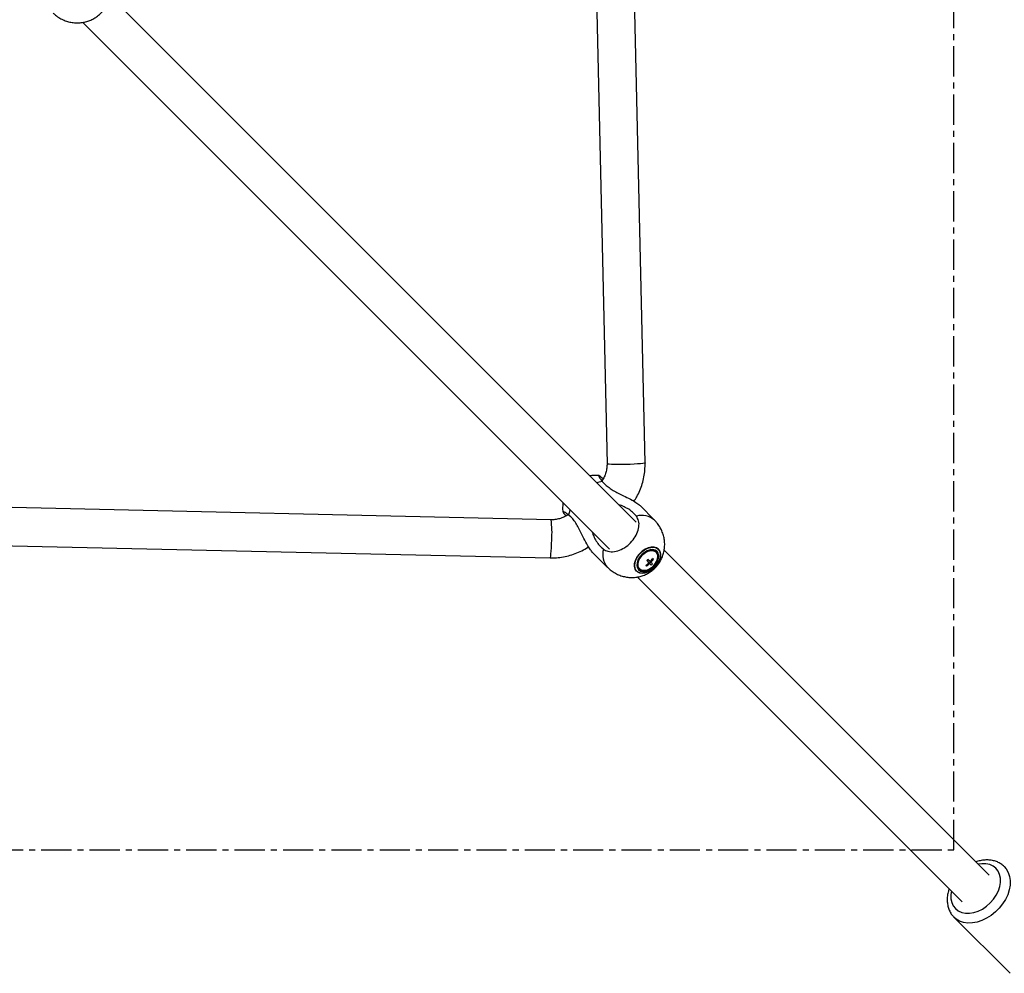
# Model space of a CAD drawing. Units: millimetres. Extents: x -2456 to 2777, y 4258 to 9490.
# Drawn here: x 884 to 1298, y 5706 to 6107 of the extents above; entities that cross this region are included whole.
import ezdxf

# ---------------------------------------------------------------- set-up
doc = ezdxf.new("R2010")
doc.units = ezdxf.units.MM
doc.linetypes.add('CENTERX2', pattern=[20.32, 12.7, -2.54, 2.54, -2.54])

msp = doc.modelspace()

# ---------------------------------------------------------------- linework, layer by layer
at = {"color": 7, "linetype": 'CENTERX2'}
for p, q in [((1277.02, 5757.74), (1277.02, 7990.46)), ((-955.7, 5757.74), (1277.02, 5757.74))]:
    msp.add_line(p, q, dxfattribs=at)
at = {"color": 7, "linetype": 'Continuous', "lineweight": 25}
for p, q in [((1147.21, 5920.39), (1136.74, 6385.86)), ((1120.78, 6383.95), (1131.21, 5920.03)), ((1143.5, 5895.54), (922.17, 6116.87)), ((1143.5, 5895.54), (922.17, 6116.87)), ((1143.5, 5895.54), (922.17, 6116.87)), ((1143.5, 5895.54), (922.17, 6116.87)), ((910.86, 6105.55), (1132.19, 5884.22)), ((910.86, 6105.55), (1132.19, 5884.22)), ((910.86, 6105.55), (1132.19, 5884.22)), ((910.86, 6105.55), (1132.19, 5884.22)), ((1107.69, 5896.51), (643.78, 5906.95)), ((1151.2, 5896.32), (1145.08, 5902.45)), ((1151.2, 5896.32), (1145.08, 5902.45)), ((1151.2, 5896.32), (1145.08, 5902.45)), ((1151.2, 5896.32), (1145.08, 5902.45)), ((641.86, 5890.99), (1107.34, 5880.52)), ((1125.28, 5882.65), (1131.4, 5876.52)), ((1125.28, 5882.65), (1131.4, 5876.52)), ((1125.28, 5882.65), (1131.4, 5876.52)), ((1125.28, 5882.65), (1131.4, 5876.52)), ((1291.82, 5747.21), (1155.26, 5883.78)), ((1291.82, 5747.21), (1155.26, 5883.78)), ((1291.82, 5747.21), (1155.26, 5883.78)), ((1291.82, 5747.21), (1155.26, 5883.78)), ((1147.48, 5877.35), (1147.8, 5877.02)), ((1147.88, 5879.35), (1148.81, 5878.42)), ((1149.3, 5878.92), (1148.38, 5879.84)), ((1149.13, 5878.1), (1148.81, 5878.42)), ((1149.07, 5878.16), (1149.57, 5878.65)), ((1149.13, 5878.1), (1149.8, 5877.43)), ((1149.63, 5878.59), (1149.3, 5878.92)), ((1150.29, 5877.93), (1149.63, 5878.59)), ((1150.7, 5879.92), (1150.37, 5880.25)), ((1143.94, 5872.47), (1280.51, 5735.9)), ((1143.94, 5872.47), (1280.51, 5735.9)), ((1143.94, 5872.47), (1280.51, 5735.9)), ((1143.94, 5872.47), (1280.51, 5735.9)), ((1277.03, 5729.48), (1276.92, 5729.59)), ((1277.03, 5729.48), (1300.61, 5705.9)), ((1277.03, 5729.48), (1300.61, 5705.9)), ((1277.03, 5729.48), (1300.61, 5705.9)), ((1277.03, 5729.48), (1300.61, 5705.9))]:
    msp.add_line(p, q, dxfattribs=at)
at = {"color": 8, "linetype": 'Continuous', "lineweight": 25}
msp.add_line((1131.22, 5920.01), (1131.21, 5920.03), dxfattribs=at)
at = {"color": 8, "linetype": 'Continuous', "lineweight": 25, "flags": 128}
for points in [[(1147.21, 5920.39), (1147.2, 5920.36), (1146.92, 5920.26), (1146.28, 5920.16), (1145.31, 5920.05), (1144.06, 5919.96), (1142.58, 5919.87), (1140.94, 5919.81), (1139.22, 5919.76), (1137.5, 5919.73), (1135.86, 5919.72), (1134.38, 5919.74), (1133.12, 5919.78), (1132.15, 5919.84), (1131.5, 5919.92), (1131.22, 5920.01)], [(1129.21, 5912.65), (1127.34, 5912.14), (1127.01, 5912.03)], [(1129.21, 5912.65), (1127.34, 5912.14), (1127.01, 5912.03)], [(1129.21, 5912.65), (1127.34, 5912.14), (1127.01, 5912.03)], [(1129.21, 5912.65), (1127.34, 5912.14), (1127.01, 5912.03)], [(1115.7, 5900.71), (1115.58, 5900.38), (1115.08, 5898.52)], [(1115.7, 5900.71), (1115.58, 5900.38), (1115.08, 5898.52)], [(1115.7, 5900.71), (1115.58, 5900.38), (1115.08, 5898.52)], [(1115.7, 5900.71), (1115.58, 5900.38), (1115.08, 5898.52)], [(1107.34, 5880.52), (1107.34, 5880.52), (1107.44, 5880.7), (1107.54, 5881.25), (1107.65, 5882.14), (1107.74, 5883.33), (1107.83, 5884.76), (1107.9, 5886.37), (1107.96, 5888.07)], [(1275.96, 5740.45), (1275.74, 5738.98), (1275.77, 5737.26), (1276.11, 5735.67), (1276.75, 5734.26), (1277.68, 5733.07), (1278.87, 5732.14), (1280.28, 5731.5), (1281.87, 5731.16), (1283.59, 5731.13), (1285.39, 5731.43), (1287.21, 5732.03), (1289, 5732.92), (1290.7, 5734.07), (1292.27, 5735.45), (1293.65, 5737.02), (1294.8, 5738.72), (1295.7, 5740.51), (1296.3, 5742.34), (1296.59, 5744.13), (1296.57, 5745.85), (1296.23, 5747.44), (1295.58, 5748.85), (1294.65, 5750.04), (1293.46, 5750.97), (1292.05, 5751.62), (1290.46, 5751.96), (1288.74, 5751.98), (1287.27, 5751.76)], [(1275.96, 5740.45), (1275.74, 5738.98), (1275.77, 5737.26), (1276.11, 5735.67), (1276.75, 5734.26), (1277.68, 5733.07), (1278.87, 5732.14), (1280.28, 5731.5), (1281.87, 5731.16), (1283.59, 5731.13), (1285.39, 5731.43), (1287.21, 5732.03), (1289, 5732.92), (1290.7, 5734.07), (1292.27, 5735.45), (1293.65, 5737.02), (1294.8, 5738.72), (1295.7, 5740.51), (1296.3, 5742.34), (1296.59, 5744.13), (1296.57, 5745.85), (1296.23, 5747.44), (1295.58, 5748.85), (1294.65, 5750.04), (1293.46, 5750.97), (1292.05, 5751.62), (1290.46, 5751.96), (1288.74, 5751.98), (1287.27, 5751.76)], [(1275.96, 5740.45), (1275.74, 5738.98), (1275.77, 5737.26), (1276.11, 5735.67), (1276.75, 5734.26), (1277.68, 5733.07), (1278.87, 5732.14), (1280.28, 5731.5), (1281.87, 5731.16), (1283.59, 5731.13), (1285.39, 5731.43), (1287.21, 5732.03), (1289, 5732.92), (1290.7, 5734.07), (1292.27, 5735.45), (1293.65, 5737.02), (1294.8, 5738.72), (1295.7, 5740.51), (1296.3, 5742.34), (1296.59, 5744.13), (1296.57, 5745.85), (1296.23, 5747.44), (1295.58, 5748.85), (1294.65, 5750.04), (1293.46, 5750.97), (1292.05, 5751.62), (1290.46, 5751.96), (1288.74, 5751.98), (1287.27, 5751.76)], [(1275.96, 5740.45), (1275.74, 5738.98), (1275.77, 5737.26), (1276.11, 5735.67), (1276.75, 5734.26), (1277.68, 5733.07), (1278.87, 5732.14), (1280.28, 5731.5), (1281.87, 5731.16), (1283.59, 5731.13), (1285.39, 5731.43), (1287.21, 5732.03), (1289, 5732.92), (1290.7, 5734.07), (1292.27, 5735.45), (1293.65, 5737.02), (1294.8, 5738.72), (1295.7, 5740.51), (1296.3, 5742.34), (1296.59, 5744.13), (1296.57, 5745.85), (1296.23, 5747.44), (1295.58, 5748.85), (1294.65, 5750.04), (1293.46, 5750.97), (1292.05, 5751.62), (1290.46, 5751.96), (1288.74, 5751.98), (1287.27, 5751.76)], [(1298.19, 5750.74), (1299.05, 5749.75), (1299.89, 5748.29), (1300.44, 5746.64), (1300.69, 5744.84), (1300.64, 5742.93), (1300.28, 5740.95), (1299.62, 5738.95), (1298.68, 5736.97), (1297.49, 5735.07), (1296.06, 5733.29), (1294.44, 5731.67), (1292.65, 5730.24), (1290.75, 5729.04), (1288.78, 5728.11), (1286.78, 5727.45), (1284.8, 5727.09), (1282.88, 5727.03), (1281.08, 5727.28), (1279.43, 5727.84), (1277.98, 5728.67), (1277.03, 5729.48)], [(1298.19, 5750.74), (1299.05, 5749.75), (1299.89, 5748.29), (1300.44, 5746.64), (1300.69, 5744.84), (1300.64, 5742.93), (1300.28, 5740.95), (1299.62, 5738.95), (1298.68, 5736.97), (1297.49, 5735.07), (1296.06, 5733.29), (1294.44, 5731.67), (1292.65, 5730.24), (1290.75, 5729.04), (1288.78, 5728.11), (1286.78, 5727.45), (1284.8, 5727.09), (1282.88, 5727.03), (1281.08, 5727.28), (1279.43, 5727.84), (1277.98, 5728.67), (1277.03, 5729.48)], [(1298.19, 5750.74), (1299.05, 5749.75), (1299.89, 5748.29), (1300.44, 5746.64), (1300.69, 5744.84), (1300.64, 5742.93), (1300.28, 5740.95), (1299.62, 5738.95), (1298.68, 5736.97), (1297.49, 5735.07), (1296.06, 5733.29), (1294.44, 5731.67), (1292.65, 5730.24), (1290.75, 5729.04), (1288.78, 5728.11), (1286.78, 5727.45), (1284.8, 5727.09), (1282.88, 5727.03), (1281.08, 5727.28), (1279.43, 5727.84), (1277.98, 5728.67), (1277.03, 5729.48)], [(1298.19, 5750.74), (1299.05, 5749.75), (1299.89, 5748.29), (1300.44, 5746.64), (1300.69, 5744.84), (1300.64, 5742.93), (1300.28, 5740.95), (1299.62, 5738.95), (1298.68, 5736.97), (1297.49, 5735.07), (1296.06, 5733.29), (1294.44, 5731.67), (1292.65, 5730.24), (1290.75, 5729.04), (1288.78, 5728.11), (1286.78, 5727.45), (1284.8, 5727.09), (1282.88, 5727.03), (1281.08, 5727.28), (1279.43, 5727.84), (1277.98, 5728.67), (1277.03, 5729.48)]]:
    msp.add_lwpolyline(points, dxfattribs=at)
at = {"color": 7, "linetype": 'Continuous', "lineweight": 25, "flags": 128}
for points in [[(1152.81, 5884.11), (1151.98, 5884.69), (1150.96, 5884.98), (1149.78, 5884.98), (1148.52, 5884.69), (1147.25, 5884.12), (1146.02, 5883.3), (1144.92, 5882.27), (1143.99, 5881.1), (1143.29, 5879.84), (1142.85, 5878.57), (1142.7, 5877.34), (1142.85, 5876.23), (1143.29, 5875.3), (1144, 5874.6), (1144.93, 5874.16), (1146.03, 5874.01), (1147.26, 5874.16), (1148.54, 5874.59), (1149.79, 5875.29), (1150.97, 5876.22), (1151.99, 5877.33), (1152.81, 5878.55), (1153.38, 5879.83), (1153.68, 5881.09), (1153.68, 5882.26), (1153.38, 5883.29), (1152.81, 5884.11)], [(1152.81, 5884.11), (1151.98, 5884.69), (1150.96, 5884.98), (1149.78, 5884.98), (1148.52, 5884.69), (1147.25, 5884.12), (1146.02, 5883.3), (1144.92, 5882.27), (1143.99, 5881.1), (1143.29, 5879.84), (1142.85, 5878.57), (1142.7, 5877.34), (1142.85, 5876.23), (1143.29, 5875.3), (1144, 5874.6), (1144.93, 5874.16), (1146.03, 5874.01), (1147.26, 5874.16), (1148.54, 5874.59), (1149.79, 5875.29), (1150.97, 5876.22), (1151.99, 5877.33), (1152.81, 5878.55), (1153.38, 5879.83), (1153.68, 5881.09), (1153.68, 5882.26), (1153.38, 5883.29), (1152.81, 5884.11)], [(1152.81, 5884.11), (1151.98, 5884.69), (1150.96, 5884.98), (1149.78, 5884.98), (1148.52, 5884.69), (1147.25, 5884.12), (1146.02, 5883.3), (1144.92, 5882.27), (1143.99, 5881.1), (1143.29, 5879.84), (1142.85, 5878.57), (1142.7, 5877.34), (1142.85, 5876.23), (1143.29, 5875.3), (1144, 5874.6), (1144.93, 5874.16), (1146.03, 5874.01), (1147.26, 5874.16), (1148.54, 5874.59), (1149.79, 5875.29), (1150.97, 5876.22), (1151.99, 5877.33), (1152.81, 5878.55), (1153.38, 5879.83), (1153.68, 5881.09), (1153.68, 5882.26), (1153.38, 5883.29), (1152.81, 5884.11)], [(1152.81, 5884.11), (1151.98, 5884.69), (1150.96, 5884.98), (1149.78, 5884.98), (1148.52, 5884.69), (1147.25, 5884.12), (1146.02, 5883.3), (1144.92, 5882.27), (1143.99, 5881.1), (1143.29, 5879.84), (1142.85, 5878.57), (1142.7, 5877.34), (1142.85, 5876.23), (1143.29, 5875.3), (1144, 5874.6), (1144.93, 5874.16), (1146.03, 5874.01), (1147.26, 5874.16), (1148.54, 5874.59), (1149.79, 5875.29), (1150.97, 5876.22), (1151.99, 5877.33), (1152.81, 5878.55), (1153.38, 5879.83), (1153.68, 5881.09), (1153.68, 5882.26), (1153.38, 5883.29), (1152.81, 5884.11)], [(1152.79, 5884.08), (1153.38, 5883.22), (1153.67, 5882.15), (1153.64, 5880.93), (1153.3, 5879.62), (1152.66, 5878.31), (1151.76, 5877.06), (1150.66, 5875.96), (1149.42, 5875.07), (1148.1, 5874.43), (1146.8, 5874.09), (1145.57, 5874.06), (1144.5, 5874.35), (1143.65, 5874.93), (1143.06, 5875.79), (1142.77, 5876.86), (1142.8, 5878.08), (1143.14, 5879.39), (1143.78, 5880.7), (1144.68, 5881.94), (1145.78, 5883.05), (1147.02, 5883.94), (1148.34, 5884.58), (1149.64, 5884.92), (1150.87, 5884.95), (1151.94, 5884.66), (1152.79, 5884.08)], [(1152.79, 5884.08), (1153.38, 5883.22), (1153.67, 5882.15), (1153.64, 5880.93), (1153.3, 5879.62), (1152.66, 5878.31), (1151.76, 5877.06), (1150.66, 5875.96), (1149.42, 5875.07), (1148.1, 5874.43), (1146.8, 5874.09), (1145.57, 5874.06), (1144.5, 5874.35), (1143.65, 5874.93), (1143.06, 5875.79), (1142.77, 5876.86), (1142.8, 5878.08), (1143.14, 5879.39), (1143.78, 5880.7), (1144.68, 5881.94), (1145.78, 5883.05), (1147.02, 5883.94), (1148.34, 5884.58), (1149.64, 5884.92), (1150.87, 5884.95), (1151.94, 5884.66), (1152.79, 5884.08)], [(1152.79, 5884.08), (1153.38, 5883.22), (1153.67, 5882.15), (1153.64, 5880.93), (1153.3, 5879.62), (1152.66, 5878.31), (1151.76, 5877.06), (1150.66, 5875.96), (1149.42, 5875.07), (1148.1, 5874.43), (1146.8, 5874.09), (1145.57, 5874.06), (1144.5, 5874.35), (1143.65, 5874.93), (1143.06, 5875.79), (1142.77, 5876.86), (1142.8, 5878.08), (1143.14, 5879.39), (1143.78, 5880.7), (1144.68, 5881.94), (1145.78, 5883.05), (1147.02, 5883.94), (1148.34, 5884.58), (1149.64, 5884.92), (1150.87, 5884.95), (1151.94, 5884.66), (1152.79, 5884.08)], [(1152.79, 5884.08), (1153.38, 5883.22), (1153.67, 5882.15), (1153.64, 5880.93), (1153.3, 5879.62), (1152.66, 5878.31), (1151.76, 5877.06), (1150.66, 5875.96), (1149.42, 5875.07), (1148.1, 5874.43), (1146.8, 5874.09), (1145.57, 5874.06), (1144.5, 5874.35), (1143.65, 5874.93), (1143.06, 5875.79), (1142.77, 5876.86), (1142.8, 5878.08), (1143.14, 5879.39), (1143.78, 5880.7), (1144.68, 5881.94), (1145.78, 5883.05), (1147.02, 5883.94), (1148.34, 5884.58), (1149.64, 5884.92), (1150.87, 5884.95), (1151.94, 5884.66), (1152.79, 5884.08)], [(1152.23, 5883.23), (1151.44, 5883.75), (1150.44, 5883.98), (1149.29, 5883.9), (1148.09, 5883.5), (1146.9, 5882.82), (1145.82, 5881.91), (1144.9, 5880.82), (1144.22, 5879.64), (1143.83, 5878.43), (1143.74, 5877.29), (1143.97, 5876.29), (1144.5, 5875.5), (1145.29, 5874.97), (1146.29, 5874.74), (1147.43, 5874.83), (1148.64, 5875.22), (1149.82, 5875.9), (1150.91, 5876.81), (1151.82, 5877.9), (1152.5, 5879.09), (1152.9, 5880.29), (1152.98, 5881.43), (1152.75, 5882.43), (1152.23, 5883.23)], [(1152.23, 5883.23), (1151.44, 5883.75), (1150.44, 5883.98), (1149.29, 5883.9), (1148.09, 5883.5), (1146.9, 5882.82), (1145.82, 5881.91), (1144.9, 5880.82), (1144.22, 5879.64), (1143.83, 5878.43), (1143.74, 5877.29), (1143.97, 5876.29), (1144.5, 5875.5), (1145.29, 5874.97), (1146.29, 5874.74), (1147.43, 5874.83), (1148.64, 5875.22), (1149.82, 5875.9), (1150.91, 5876.81), (1151.82, 5877.9), (1152.5, 5879.09), (1152.9, 5880.29), (1152.98, 5881.43), (1152.75, 5882.43), (1152.23, 5883.23)], [(1152.23, 5883.23), (1151.44, 5883.75), (1150.44, 5883.98), (1149.29, 5883.9), (1148.09, 5883.5), (1146.9, 5882.82), (1145.82, 5881.91), (1144.9, 5880.82), (1144.22, 5879.64), (1143.83, 5878.43), (1143.74, 5877.29), (1143.97, 5876.29), (1144.5, 5875.5), (1145.29, 5874.97), (1146.29, 5874.74), (1147.43, 5874.83), (1148.64, 5875.22), (1149.82, 5875.9), (1150.91, 5876.81), (1151.82, 5877.9), (1152.5, 5879.09), (1152.9, 5880.29), (1152.98, 5881.43), (1152.75, 5882.43), (1152.23, 5883.23)], [(1152.23, 5883.23), (1151.44, 5883.75), (1150.44, 5883.98), (1149.29, 5883.9), (1148.09, 5883.5), (1146.9, 5882.82), (1145.82, 5881.91), (1144.9, 5880.82), (1144.22, 5879.64), (1143.83, 5878.43), (1143.74, 5877.29), (1143.97, 5876.29), (1144.5, 5875.5), (1145.29, 5874.97), (1146.29, 5874.74), (1147.43, 5874.83), (1148.64, 5875.22), (1149.82, 5875.9), (1150.91, 5876.81), (1151.82, 5877.9), (1152.5, 5879.09), (1152.9, 5880.29), (1152.98, 5881.43), (1152.75, 5882.43), (1152.23, 5883.23)], [(1144.83, 5875.83), (1144.33, 5876.59), (1144.13, 5877.55), (1144.25, 5878.65), (1144.67, 5879.8), (1145.36, 5880.92), (1146.28, 5881.93), (1147.35, 5882.74), (1148.5, 5883.31), (1149.63, 5883.58), (1150.68, 5883.53), (1151.55, 5883.18), (1152.18, 5882.55), (1152.53, 5881.68), (1152.58, 5880.63), (1152.31, 5879.5), (1151.74, 5878.35), (1150.93, 5877.28), (1149.93, 5876.36), (1148.81, 5875.67), (1147.65, 5875.25), (1146.55, 5875.13), (1145.59, 5875.33), (1144.83, 5875.83)], [(1144.83, 5875.83), (1144.33, 5876.59), (1144.13, 5877.55), (1144.25, 5878.65), (1144.67, 5879.8), (1145.36, 5880.92), (1146.28, 5881.93), (1147.35, 5882.74), (1148.5, 5883.31), (1149.63, 5883.58), (1150.68, 5883.53), (1151.55, 5883.18), (1152.18, 5882.55), (1152.53, 5881.68), (1152.58, 5880.63), (1152.31, 5879.5), (1151.74, 5878.35), (1150.93, 5877.28), (1149.93, 5876.36), (1148.81, 5875.67), (1147.65, 5875.25), (1146.55, 5875.13), (1145.59, 5875.33), (1144.83, 5875.83)], [(1144.83, 5875.83), (1144.33, 5876.59), (1144.13, 5877.55), (1144.25, 5878.65), (1144.67, 5879.8), (1145.36, 5880.92), (1146.28, 5881.93), (1147.35, 5882.74), (1148.5, 5883.31), (1149.63, 5883.58), (1150.68, 5883.53), (1151.55, 5883.18), (1152.18, 5882.55), (1152.53, 5881.68), (1152.58, 5880.63), (1152.31, 5879.5), (1151.74, 5878.35), (1150.93, 5877.28), (1149.93, 5876.36), (1148.81, 5875.67), (1147.65, 5875.25), (1146.55, 5875.13), (1145.59, 5875.33), (1144.83, 5875.83)], [(1144.83, 5875.83), (1144.33, 5876.59), (1144.13, 5877.55), (1144.25, 5878.65), (1144.67, 5879.8), (1145.36, 5880.92), (1146.28, 5881.93), (1147.35, 5882.74), (1148.5, 5883.31), (1149.63, 5883.58), (1150.68, 5883.53), (1151.55, 5883.18), (1152.18, 5882.55), (1152.53, 5881.68), (1152.58, 5880.63), (1152.31, 5879.5), (1151.74, 5878.35), (1150.93, 5877.28), (1149.93, 5876.36), (1148.81, 5875.67), (1147.65, 5875.25), (1146.55, 5875.13), (1145.59, 5875.33), (1144.83, 5875.83)], [(1151.9, 5882.9), (1151.14, 5883.4), (1150.17, 5883.59), (1149.07, 5883.48), (1147.92, 5883.06), (1146.8, 5882.36), (1145.8, 5881.45), (1144.98, 5880.37), (1144.42, 5879.23), (1144.15, 5878.09), (1144.19, 5877.05), (1144.54, 5876.18), (1145.18, 5875.54), (1146.05, 5875.19), (1147.09, 5875.15), (1148.23, 5875.42), (1149.37, 5875.98), (1150.45, 5876.8), (1151.36, 5877.8), (1152.06, 5878.92), (1152.48, 5880.07), (1152.59, 5881.17), (1152.4, 5882.14), (1151.9, 5882.9)], [(1151.9, 5882.9), (1151.14, 5883.4), (1150.17, 5883.59), (1149.07, 5883.48), (1147.92, 5883.06), (1146.8, 5882.36), (1145.8, 5881.45), (1144.98, 5880.37), (1144.42, 5879.23), (1144.15, 5878.09), (1144.19, 5877.05), (1144.54, 5876.18), (1145.18, 5875.54), (1146.05, 5875.19), (1147.09, 5875.15), (1148.23, 5875.42), (1149.37, 5875.98), (1150.45, 5876.8), (1151.36, 5877.8), (1152.06, 5878.92), (1152.48, 5880.07), (1152.59, 5881.17), (1152.4, 5882.14), (1151.9, 5882.9)], [(1151.9, 5882.9), (1151.14, 5883.4), (1150.17, 5883.59), (1149.07, 5883.48), (1147.92, 5883.06), (1146.8, 5882.36), (1145.8, 5881.45), (1144.98, 5880.37), (1144.42, 5879.23), (1144.15, 5878.09), (1144.19, 5877.05), (1144.54, 5876.18), (1145.18, 5875.54), (1146.05, 5875.19), (1147.09, 5875.15), (1148.23, 5875.42), (1149.37, 5875.98), (1150.45, 5876.8), (1151.36, 5877.8), (1152.06, 5878.92), (1152.48, 5880.07), (1152.59, 5881.17), (1152.4, 5882.14), (1151.9, 5882.9)], [(1151.9, 5882.9), (1151.14, 5883.4), (1150.17, 5883.59), (1149.07, 5883.48), (1147.92, 5883.06), (1146.8, 5882.36), (1145.8, 5881.45), (1144.98, 5880.37), (1144.42, 5879.23), (1144.15, 5878.09), (1144.19, 5877.05), (1144.54, 5876.18), (1145.18, 5875.54), (1146.05, 5875.19), (1147.09, 5875.15), (1148.23, 5875.42), (1149.37, 5875.98), (1150.45, 5876.8), (1151.36, 5877.8), (1152.06, 5878.92), (1152.48, 5880.07), (1152.59, 5881.17), (1152.4, 5882.14), (1151.9, 5882.9)]]:
    msp.add_lwpolyline(points, dxfattribs=at)
at = {"color": 8, "linetype": 'Continuous', "lineweight": 25}
for centre, radius, start, end in [((1145.88, 5890.37), 7.98, 48.169, 106.7616), ((1072.41, 5891.19), 35.68, 354.9863, 8.5772), ((1137.36, 5881.84), 7.98, 163.2392, 221.8182)]:
    msp.add_arc(centre, radius, start, end, dxfattribs=at)
at = {"color": 7, "linetype": 'Continuous', "lineweight": 25}
for centre, radius, start, end in [((1141.16, 5886.55), 11.16, 304.462, 313.2507), ((1141.49, 5886.22), 11.16, 304.462, 313.2507), ((1140.36, 5887.36), 10.99, 313.1756, 316.8244), ((1141.17, 5886.56), 11.16, 316.7493, 325.538), ((1141.5, 5886.24), 11.16, 316.7493, 325.538), ((1142.27, 5885.45), 10.99, 313.1756, 316.8244)]:
    msp.add_arc(centre, radius, start, end, dxfattribs=at)
for points, knots in [([(898.35, 6109.62), (898.71, 6109.27), (899.57, 6108.41), (901.15, 6107.35), (902.99, 6106.42), (904.9, 6105.78), (906.84, 6105.41), (908.77, 6105.31), (910.67, 6105.47), (912.51, 6105.87), (914.27, 6106.51), (915.94, 6107.39), (917.5, 6108.52), (918.95, 6109.91), (920.17, 6111.52), (921.14, 6113.28), (921.83, 6115.12), (922.26, 6117.05), (922.42, 6119.03), (922.3, 6121.03), (921.9, 6123), (921.23, 6124.91), (920.27, 6126.77), (919.2, 6128.27), (918.4, 6129.11), (918.12, 6129.4)], [0, 0, 0, 0, 0.0342025, 0.0816008, 0.1278552, 0.1730579, 0.2172996, 0.2606818, 0.3033349, 0.3454459, 0.3873006, 0.4293411, 0.4722309, 0.5168846, 0.5643367, 0.6081915, 0.6522187, 0.6964877, 0.7410505, 0.7859144, 0.831051, 0.8764135, 0.9219482, 0.9721102, 1, 1, 1, 1]), ([(898.35, 6109.62), (898.71, 6109.27), (899.57, 6108.41), (901.15, 6107.35), (902.99, 6106.42), (904.9, 6105.78), (906.84, 6105.41), (908.77, 6105.31), (910.67, 6105.47), (912.51, 6105.87), (914.27, 6106.51), (915.94, 6107.39), (917.5, 6108.52), (918.95, 6109.91), (920.17, 6111.52), (921.14, 6113.28), (921.83, 6115.12), (922.26, 6117.05), (922.42, 6119.03), (922.3, 6121.03), (921.9, 6123), (921.23, 6124.91), (920.27, 6126.77), (919.2, 6128.27), (918.4, 6129.11), (918.12, 6129.4)], [0, 0, 0, 0, 0.0342025, 0.0816008, 0.1278552, 0.1730579, 0.2172996, 0.2606818, 0.3033349, 0.3454459, 0.3873006, 0.4293411, 0.4722309, 0.5168846, 0.5643367, 0.6081915, 0.6522187, 0.6964877, 0.7410505, 0.7859144, 0.831051, 0.8764135, 0.9219482, 0.9721102, 1, 1, 1, 1]), ([(898.35, 6109.62), (898.71, 6109.27), (899.57, 6108.41), (901.15, 6107.35), (902.99, 6106.42), (904.9, 6105.78), (906.84, 6105.41), (908.77, 6105.31), (910.67, 6105.47), (912.51, 6105.87), (914.27, 6106.51), (915.94, 6107.39), (917.5, 6108.52), (918.95, 6109.91), (920.17, 6111.52), (921.14, 6113.28), (921.83, 6115.12), (922.26, 6117.05), (922.42, 6119.03), (922.3, 6121.03), (921.9, 6123), (921.23, 6124.91), (920.27, 6126.77), (919.2, 6128.27), (918.4, 6129.11), (918.12, 6129.4)], [0, 0, 0, 0, 0.0342025, 0.0816008, 0.1278552, 0.1730579, 0.2172996, 0.2606818, 0.3033349, 0.3454459, 0.3873006, 0.4293411, 0.4722309, 0.5168846, 0.5643367, 0.6081915, 0.6522187, 0.6964877, 0.7410505, 0.7859144, 0.831051, 0.8764135, 0.9219482, 0.9721102, 1, 1, 1, 1]), ([(898.35, 6109.62), (898.71, 6109.27), (899.57, 6108.41), (901.15, 6107.35), (902.99, 6106.42), (904.9, 6105.78), (906.84, 6105.41), (908.77, 6105.31), (910.67, 6105.47), (912.51, 6105.87), (914.27, 6106.51), (915.94, 6107.39), (917.5, 6108.52), (918.95, 6109.91), (920.17, 6111.52), (921.14, 6113.28), (921.83, 6115.12), (922.26, 6117.05), (922.42, 6119.03), (922.3, 6121.03), (921.9, 6123), (921.23, 6124.91), (920.27, 6126.77), (919.2, 6128.27), (918.4, 6129.11), (918.12, 6129.4)], [0, 0, 0, 0, 0.0342025, 0.0816008, 0.1278552, 0.1730579, 0.2172996, 0.2606818, 0.3033349, 0.3454459, 0.3873006, 0.4293411, 0.4722309, 0.5168846, 0.5643367, 0.6081915, 0.6522187, 0.6964877, 0.7410505, 0.7859144, 0.831051, 0.8764135, 0.9219482, 0.9721102, 1, 1, 1, 1]), ([(1131.21, 5920.03), (1131.21, 5919.77), (1131.21, 5918.86), (1131.01, 5917.3), (1130.45, 5915.44), (1129.78, 5913.95), (1129.21, 5913.17), (1129.02, 5912.91)], [0, 0, 0, 0, 0.10447, 0.360867, 0.617338, 0.873621, 1, 1, 1, 1]), ([(1142.52, 5904.29), (1142.92, 5904.91), (1143.86, 5906.35), (1145.03, 5908.8), (1146.06, 5911.6), (1146.76, 5914.49), (1147.18, 5917.43), (1147.2, 5919.41), (1147.21, 5920.39)], [0, 0, 0, 0, 0.12855, 0.303205, 0.477855, 0.652495, 0.827122, 1, 1, 1, 1]), ([(1127.91, 5915.06), (1127.79, 5915.08), (1127.04, 5915.2), (1125.74, 5915.19), (1124.59, 5915.03), (1124.08, 5914.96)], [0, 0, 0, 0, 0.0951717, 0.5937606, 1, 1, 1, 1]), ([(1127.91, 5915.06), (1127.79, 5915.08), (1127.04, 5915.2), (1125.74, 5915.19), (1124.59, 5915.03), (1124.08, 5914.96)], [0, 0, 0, 0, 0.0951717, 0.5937606, 1, 1, 1, 1]), ([(1127.91, 5915.06), (1127.79, 5915.08), (1127.04, 5915.2), (1125.74, 5915.19), (1124.59, 5915.03), (1124.08, 5914.96)], [0, 0, 0, 0, 0.0951717, 0.5937606, 1, 1, 1, 1]), ([(1127.91, 5915.06), (1127.79, 5915.08), (1127.04, 5915.2), (1125.74, 5915.19), (1124.59, 5915.03), (1124.08, 5914.96)], [0, 0, 0, 0, 0.0951717, 0.5937606, 1, 1, 1, 1]), ([(1127.78, 5914.96), (1127.76, 5914.96), (1127.65, 5914.94), (1128.09, 5914.19), (1128.85, 5913.14), (1129.21, 5912.65)], [0, 0, 0, 0, 0.070448, 0.560732, 1, 1, 1, 1]), ([(1127.78, 5914.96), (1127.76, 5914.96), (1127.65, 5914.94), (1128.09, 5914.19), (1128.85, 5913.14), (1129.21, 5912.65)], [0, 0, 0, 0, 0.070448, 0.560732, 1, 1, 1, 1]), ([(1127.78, 5914.96), (1127.76, 5914.96), (1127.65, 5914.94), (1128.09, 5914.19), (1128.85, 5913.14), (1129.21, 5912.65)], [0, 0, 0, 0, 0.070448, 0.560732, 1, 1, 1, 1]), ([(1127.78, 5914.96), (1127.76, 5914.96), (1127.65, 5914.94), (1128.09, 5914.19), (1128.85, 5913.14), (1129.21, 5912.65)], [0, 0, 0, 0, 0.070448, 0.560732, 1, 1, 1, 1]), ([(1129.54, 5913.66), (1129.32, 5913.89), (1128.58, 5914.63), (1128, 5915.09), (1127.92, 5915.02), (1127.9, 5915)], [0, 0, 0, 0, 0.2467732, 0.8021004, 1, 1, 1, 1]), ([(1129.54, 5913.66), (1129.31, 5913.9), (1128.56, 5914.65), (1128.22, 5914.88), (1127.99, 5915.03)], [0, 0, 0, 0, 0.307659, 1, 1, 1, 1]), ([(1129.54, 5913.66), (1129.31, 5913.9), (1128.56, 5914.65), (1128.22, 5914.88), (1127.99, 5915.03)], [0, 0, 0, 0, 0.307659, 1, 1, 1, 1]), ([(1129.54, 5913.66), (1129.31, 5913.9), (1128.56, 5914.65), (1128.22, 5914.88), (1127.99, 5915.03)], [0, 0, 0, 0, 0.307659, 1, 1, 1, 1]), ([(1129.21, 5912.65), (1129.72, 5912.06), (1130.61, 5911.04), (1132.45, 5909.7), (1134.35, 5908.57), (1136.49, 5907.46), (1139, 5906.22), (1141.6, 5904.91), (1143.71, 5903.59), (1144.84, 5902.76), (1145.07, 5902.45), (1145.07, 5902.45)], [0, 0, 0, 0, 0.152786, 0.264329, 0.37877, 0.497709, 0.619734, 0.777128, 0.897784, 0.999509, 1, 1, 1, 1]), ([(1129.21, 5912.65), (1129.72, 5912.06), (1130.61, 5911.04), (1132.45, 5909.7), (1134.35, 5908.57), (1136.49, 5907.46), (1139, 5906.22), (1141.6, 5904.91), (1143.71, 5903.59), (1144.84, 5902.76), (1145.07, 5902.45), (1145.07, 5902.45)], [0, 0, 0, 0, 0.152786, 0.264329, 0.37877, 0.497709, 0.619734, 0.777128, 0.897784, 0.999509, 1, 1, 1, 1]), ([(1129.21, 5912.65), (1129.72, 5912.06), (1130.61, 5911.04), (1132.45, 5909.7), (1134.35, 5908.57), (1136.49, 5907.46), (1139, 5906.22), (1141.6, 5904.91), (1143.71, 5903.59), (1144.84, 5902.76), (1145.07, 5902.45), (1145.07, 5902.45)], [0, 0, 0, 0, 0.152786, 0.264329, 0.37877, 0.497709, 0.619734, 0.777128, 0.897784, 0.999509, 1, 1, 1, 1]), ([(1129.21, 5912.65), (1129.72, 5912.06), (1130.61, 5911.04), (1132.45, 5909.7), (1134.35, 5908.57), (1136.49, 5907.46), (1139, 5906.22), (1141.6, 5904.91), (1143.71, 5903.59), (1144.84, 5902.76), (1145.07, 5902.45), (1145.07, 5902.45)], [0, 0, 0, 0, 0.152786, 0.264329, 0.37877, 0.497709, 0.619734, 0.777128, 0.897784, 0.999509, 1, 1, 1, 1]), ([(1112.78, 5903.63), (1112.73, 5903.38), (1112.55, 5902.47), (1112.51, 5901.18), (1112.63, 5900.16), (1112.68, 5899.81)], [0, 0, 0, 0, 0.202901, 0.718595, 1, 1, 1, 1]), ([(1112.78, 5903.63), (1112.73, 5903.38), (1112.55, 5902.47), (1112.51, 5901.18), (1112.63, 5900.16), (1112.68, 5899.81)], [0, 0, 0, 0, 0.202901, 0.718595, 1, 1, 1, 1]), ([(1112.78, 5903.63), (1112.73, 5903.38), (1112.55, 5902.47), (1112.51, 5901.18), (1112.63, 5900.16), (1112.68, 5899.81)], [0, 0, 0, 0, 0.202901, 0.718595, 1, 1, 1, 1]), ([(1112.78, 5903.63), (1112.73, 5903.38), (1112.55, 5902.47), (1112.51, 5901.18), (1112.63, 5900.16), (1112.68, 5899.81)], [0, 0, 0, 0, 0.202901, 0.718595, 1, 1, 1, 1]), ([(1143.58, 5898.01), (1143.06, 5898.61), (1142.17, 5899.63), (1140.34, 5900.96), (1138.41, 5901.99), (1137, 5902.65), (1136.21, 5902.84), (1136.2, 5902.84)], [0, 0, 0, 0, 0.306299, 0.529915, 0.759342, 0.997787, 1, 1, 1, 1]), ([(1143.58, 5898.01), (1143.06, 5898.61), (1142.17, 5899.63), (1140.34, 5900.96), (1138.41, 5901.99), (1137, 5902.65), (1136.21, 5902.84), (1136.2, 5902.84)], [0, 0, 0, 0, 0.306299, 0.529915, 0.759342, 0.997787, 1, 1, 1, 1]), ([(1143.58, 5898.01), (1143.06, 5898.61), (1142.17, 5899.63), (1140.34, 5900.96), (1138.41, 5901.99), (1137, 5902.65), (1136.21, 5902.84), (1136.2, 5902.84)], [0, 0, 0, 0, 0.306299, 0.529915, 0.759342, 0.997787, 1, 1, 1, 1]), ([(1143.58, 5898.01), (1143.06, 5898.61), (1142.17, 5899.63), (1140.34, 5900.96), (1138.41, 5901.99), (1137, 5902.65), (1136.21, 5902.84), (1136.2, 5902.84)], [0, 0, 0, 0, 0.306299, 0.529915, 0.759342, 0.997787, 1, 1, 1, 1]), ([(1114.82, 5898.7), (1114.66, 5898.58), (1113.98, 5898.06), (1112.62, 5897.41), (1110.77, 5896.79), (1109.11, 5896.52), (1108.08, 5896.52), (1107.69, 5896.51)], [0, 0, 0, 0, 0.080103, 0.3360098, 0.5919891, 0.8480984, 1, 1, 1, 1]), ([(1112.74, 5899.81), (1112.72, 5899.78), (1112.65, 5899.69), (1113.14, 5899.08), (1113.87, 5898.36), (1114.05, 5898.19)], [0, 0, 0, 0, 0.238741, 0.81703, 1, 1, 1, 1]), ([(1112.72, 5899.69), (1112.9, 5899.43), (1113.13, 5899.09), (1113.87, 5898.37), (1114.05, 5898.19)], [0, 0, 0, 0, 0.759649, 1, 1, 1, 1]), ([(1112.72, 5899.69), (1112.9, 5899.43), (1113.13, 5899.09), (1113.87, 5898.37), (1114.05, 5898.19)], [0, 0, 0, 0, 0.759649, 1, 1, 1, 1]), ([(1112.72, 5899.69), (1112.9, 5899.43), (1113.13, 5899.09), (1113.87, 5898.37), (1114.05, 5898.19)], [0, 0, 0, 0, 0.759649, 1, 1, 1, 1]), ([(1115.08, 5898.52), (1114.59, 5898.87), (1113.53, 5899.64), (1112.76, 5900.09), (1112.76, 5899.96), (1112.76, 5899.95)], [0, 0, 0, 0, 0.434534, 0.940874, 1, 1, 1, 1]), ([(1115.08, 5898.52), (1114.59, 5898.87), (1113.53, 5899.64), (1112.76, 5900.09), (1112.76, 5899.96), (1112.76, 5899.95)], [0, 0, 0, 0, 0.434534, 0.940874, 1, 1, 1, 1]), ([(1115.08, 5898.52), (1114.59, 5898.87), (1113.53, 5899.64), (1112.76, 5900.09), (1112.76, 5899.96), (1112.76, 5899.95)], [0, 0, 0, 0, 0.434534, 0.940874, 1, 1, 1, 1]), ([(1115.08, 5898.52), (1114.59, 5898.87), (1113.53, 5899.64), (1112.76, 5900.09), (1112.76, 5899.96), (1112.76, 5899.95)], [0, 0, 0, 0, 0.434534, 0.940874, 1, 1, 1, 1]), ([(1125.28, 5882.65), (1124.93, 5883.05), (1124.23, 5883.84), (1122.93, 5885.95), (1121.66, 5888.39), (1120.4, 5890.95), (1119.28, 5893.14), (1118.09, 5895.18), (1116.71, 5897.1), (1115.65, 5898.02), (1115.08, 5898.52)], [0, 0, 0, 0, 0.1013433, 0.2031467, 0.3671451, 0.4849951, 0.6061538, 0.7270872, 0.8514986, 1, 1, 1, 1]), ([(1125.28, 5882.65), (1124.93, 5883.05), (1124.23, 5883.84), (1122.93, 5885.95), (1121.66, 5888.39), (1120.4, 5890.95), (1119.28, 5893.14), (1118.09, 5895.18), (1116.71, 5897.1), (1115.65, 5898.02), (1115.08, 5898.52)], [0, 0, 0, 0, 0.1013433, 0.2031467, 0.3671451, 0.4849951, 0.6061538, 0.7270872, 0.8514986, 1, 1, 1, 1]), ([(1125.28, 5882.65), (1124.93, 5883.05), (1124.23, 5883.84), (1122.93, 5885.95), (1121.66, 5888.39), (1120.4, 5890.95), (1119.28, 5893.14), (1118.09, 5895.18), (1116.71, 5897.1), (1115.65, 5898.02), (1115.08, 5898.52)], [0, 0, 0, 0, 0.1013433, 0.2031467, 0.3671451, 0.4849951, 0.6061538, 0.7270872, 0.8514986, 1, 1, 1, 1]), ([(1125.28, 5882.65), (1124.93, 5883.05), (1124.23, 5883.84), (1122.93, 5885.95), (1121.66, 5888.39), (1120.4, 5890.95), (1119.28, 5893.14), (1118.09, 5895.18), (1116.71, 5897.1), (1115.65, 5898.02), (1115.08, 5898.52)], [0, 0, 0, 0, 0.1013433, 0.2031467, 0.3671451, 0.4849951, 0.6061538, 0.7270872, 0.8514986, 1, 1, 1, 1]), ([(1129.71, 5884.15), (1130.31, 5883.8), (1131.61, 5883.05), (1134.25, 5882.98), (1137.18, 5883.86), (1139.97, 5885.63), (1142.3, 5888.01), (1143.94, 5890.74), (1144.74, 5893.56), (1144.66, 5896.13), (1143.93, 5897.41), (1143.58, 5898.01)], [0, 0, 0, 0, 0.101291, 0.21932, 0.336132, 0.450454, 0.561827, 0.671841, 0.783304, 0.897598, 1, 1, 1, 1]), ([(1129.71, 5884.15), (1130.31, 5883.8), (1131.61, 5883.05), (1134.25, 5882.98), (1137.18, 5883.86), (1139.97, 5885.63), (1142.3, 5888.01), (1143.94, 5890.74), (1144.74, 5893.56), (1144.66, 5896.13), (1143.93, 5897.41), (1143.58, 5898.01)], [0, 0, 0, 0, 0.101291, 0.21932, 0.336132, 0.450454, 0.561827, 0.671841, 0.783304, 0.897598, 1, 1, 1, 1]), ([(1129.71, 5884.15), (1130.31, 5883.8), (1131.61, 5883.05), (1134.25, 5882.98), (1137.18, 5883.86), (1139.97, 5885.63), (1142.3, 5888.01), (1143.94, 5890.74), (1144.74, 5893.56), (1144.66, 5896.13), (1143.93, 5897.41), (1143.58, 5898.01)], [0, 0, 0, 0, 0.101291, 0.21932, 0.336132, 0.450454, 0.561827, 0.671841, 0.783304, 0.897598, 1, 1, 1, 1]), ([(1129.71, 5884.15), (1130.31, 5883.8), (1131.61, 5883.05), (1134.25, 5882.98), (1137.18, 5883.86), (1139.97, 5885.63), (1142.3, 5888.01), (1143.94, 5890.74), (1144.74, 5893.56), (1144.66, 5896.13), (1143.93, 5897.41), (1143.58, 5898.01)], [0, 0, 0, 0, 0.101291, 0.21932, 0.336132, 0.450454, 0.561827, 0.671841, 0.783304, 0.897598, 1, 1, 1, 1]), ([(1131.43, 5876.54), (1131.79, 5876.18), (1132.65, 5875.33), (1134.23, 5874.27), (1136.07, 5873.34), (1137.99, 5872.69), (1139.92, 5872.33), (1141.86, 5872.23), (1143.75, 5872.39), (1145.59, 5872.79), (1147.35, 5873.43), (1149.02, 5874.31), (1150.58, 5875.43), (1152.03, 5876.83), (1153.25, 5878.44), (1154.22, 5880.2), (1154.91, 5882.04), (1155.34, 5883.97), (1155.5, 5885.95), (1155.38, 5887.94), (1154.98, 5889.91), (1154.31, 5891.82), (1153.35, 5893.68), (1152.28, 5895.18), (1151.49, 5896.02), (1151.2, 5896.32)], [0, 0, 0, 0, 0.0342025, 0.0816008, 0.1278552, 0.1730579, 0.2172996, 0.2606818, 0.3033349, 0.3454459, 0.3873006, 0.4293411, 0.4722309, 0.5168846, 0.5643367, 0.6081915, 0.6522187, 0.6964877, 0.7410505, 0.7859144, 0.831051, 0.8764135, 0.9219482, 0.9721102, 1, 1, 1, 1]), ([(1131.43, 5876.54), (1131.79, 5876.18), (1132.65, 5875.33), (1134.23, 5874.27), (1136.07, 5873.34), (1137.99, 5872.69), (1139.92, 5872.33), (1141.86, 5872.23), (1143.75, 5872.39), (1145.59, 5872.79), (1147.35, 5873.43), (1149.02, 5874.31), (1150.58, 5875.43), (1152.03, 5876.83), (1153.25, 5878.44), (1154.22, 5880.2), (1154.91, 5882.04), (1155.34, 5883.97), (1155.5, 5885.95), (1155.38, 5887.94), (1154.98, 5889.91), (1154.31, 5891.82), (1153.35, 5893.68), (1152.28, 5895.18), (1151.49, 5896.02), (1151.2, 5896.32)], [0, 0, 0, 0, 0.0342025, 0.0816008, 0.1278552, 0.1730579, 0.2172996, 0.2606818, 0.3033349, 0.3454459, 0.3873006, 0.4293411, 0.4722309, 0.5168846, 0.5643367, 0.6081915, 0.6522187, 0.6964877, 0.7410505, 0.7859144, 0.831051, 0.8764135, 0.9219482, 0.9721102, 1, 1, 1, 1]), ([(1131.43, 5876.54), (1131.79, 5876.18), (1132.65, 5875.33), (1134.23, 5874.27), (1136.07, 5873.34), (1137.99, 5872.69), (1139.92, 5872.33), (1141.86, 5872.23), (1143.75, 5872.39), (1145.59, 5872.79), (1147.35, 5873.43), (1149.02, 5874.31), (1150.58, 5875.43), (1152.03, 5876.83), (1153.25, 5878.44), (1154.22, 5880.2), (1154.91, 5882.04), (1155.34, 5883.97), (1155.5, 5885.95), (1155.38, 5887.94), (1154.98, 5889.91), (1154.31, 5891.82), (1153.35, 5893.68), (1152.28, 5895.18), (1151.49, 5896.02), (1151.2, 5896.32)], [0, 0, 0, 0, 0.0342025, 0.0816008, 0.1278552, 0.1730579, 0.2172996, 0.2606818, 0.3033349, 0.3454459, 0.3873006, 0.4293411, 0.4722309, 0.5168846, 0.5643367, 0.6081915, 0.6522187, 0.6964877, 0.7410505, 0.7859144, 0.831051, 0.8764135, 0.9219482, 0.9721102, 1, 1, 1, 1]), ([(1131.43, 5876.54), (1131.79, 5876.18), (1132.65, 5875.33), (1134.23, 5874.27), (1136.07, 5873.34), (1137.99, 5872.69), (1139.92, 5872.33), (1141.86, 5872.23), (1143.75, 5872.39), (1145.59, 5872.79), (1147.35, 5873.43), (1149.02, 5874.31), (1150.58, 5875.43), (1152.03, 5876.83), (1153.25, 5878.44), (1154.22, 5880.2), (1154.91, 5882.04), (1155.34, 5883.97), (1155.5, 5885.95), (1155.38, 5887.94), (1154.98, 5889.91), (1154.31, 5891.82), (1153.35, 5893.68), (1152.28, 5895.18), (1151.49, 5896.02), (1151.2, 5896.32)], [0, 0, 0, 0, 0.0342025, 0.0816008, 0.1278552, 0.1730579, 0.2172996, 0.2606818, 0.3033349, 0.3454459, 0.3873006, 0.4293411, 0.4722309, 0.5168846, 0.5643367, 0.6081915, 0.6522187, 0.6964877, 0.7410505, 0.7859144, 0.831051, 0.8764135, 0.9219482, 0.9721102, 1, 1, 1, 1]), ([(1124.92, 5891.49), (1125.14, 5890.84), (1125.63, 5889.43), (1126.7, 5887.49), (1128.08, 5885.56), (1129.13, 5884.64), (1129.71, 5884.15)], [0, 0, 0, 0, 0.206857, 0.450398, 0.700942, 1, 1, 1, 1]), ([(1124.92, 5891.49), (1125.14, 5890.84), (1125.63, 5889.43), (1126.7, 5887.49), (1128.08, 5885.56), (1129.13, 5884.64), (1129.71, 5884.15)], [0, 0, 0, 0, 0.206857, 0.450398, 0.700942, 1, 1, 1, 1]), ([(1124.92, 5891.49), (1125.14, 5890.84), (1125.63, 5889.43), (1126.7, 5887.49), (1128.08, 5885.56), (1129.13, 5884.64), (1129.71, 5884.15)], [0, 0, 0, 0, 0.206857, 0.450398, 0.700942, 1, 1, 1, 1]), ([(1124.92, 5891.49), (1125.14, 5890.84), (1125.63, 5889.43), (1126.7, 5887.49), (1128.08, 5885.56), (1129.13, 5884.64), (1129.71, 5884.15)], [0, 0, 0, 0, 0.206857, 0.450398, 0.700942, 1, 1, 1, 1]), ([(1107.34, 5880.52), (1107.95, 5880.52), (1109.56, 5880.51), (1112.15, 5880.78), (1115.06, 5881.37), (1117.9, 5882.27), (1120.61, 5883.5), (1122.46, 5884.48), (1123.35, 5885.13), (1123.43, 5885.19)], [0, 0, 0, 0, 0.108503, 0.283113, 0.457783, 0.632471, 0.807177, 0.9819, 1, 1, 1, 1]), ([(1298.15, 5750.73), (1297.93, 5750.95), (1297.32, 5751.58), (1296.07, 5752.36), (1294.48, 5753.04), (1292.75, 5753.45), (1290.92, 5753.59), (1289.02, 5753.42), (1287.48, 5753.12), (1286.59, 5752.79), (1286.35, 5752.69)], [0, 0, 0, 0, 0.077973, 0.218812, 0.359652, 0.501856, 0.646329, 0.79333, 0.942513, 1, 1, 1, 1]), ([(1298.15, 5750.73), (1297.93, 5750.95), (1297.32, 5751.58), (1296.07, 5752.36), (1294.48, 5753.04), (1292.75, 5753.45), (1290.92, 5753.59), (1289.02, 5753.42), (1287.48, 5753.12), (1286.59, 5752.79), (1286.35, 5752.69)], [0, 0, 0, 0, 0.077973, 0.218812, 0.359652, 0.501856, 0.646329, 0.79333, 0.942513, 1, 1, 1, 1]), ([(1298.15, 5750.73), (1297.93, 5750.95), (1297.32, 5751.58), (1296.07, 5752.36), (1294.48, 5753.04), (1292.75, 5753.45), (1290.92, 5753.59), (1289.02, 5753.42), (1287.48, 5753.12), (1286.59, 5752.79), (1286.35, 5752.69)], [0, 0, 0, 0, 0.077973, 0.218812, 0.359652, 0.501856, 0.646329, 0.79333, 0.942513, 1, 1, 1, 1]), ([(1298.15, 5750.73), (1297.93, 5750.95), (1297.32, 5751.58), (1296.07, 5752.36), (1294.48, 5753.04), (1292.75, 5753.45), (1290.92, 5753.59), (1289.02, 5753.42), (1287.48, 5753.12), (1286.59, 5752.79), (1286.35, 5752.69)], [0, 0, 0, 0, 0.077973, 0.218812, 0.359652, 0.501856, 0.646329, 0.79333, 0.942513, 1, 1, 1, 1]), ([(1275.03, 5741.38), (1274.87, 5740.91), (1274.48, 5739.77), (1274.2, 5737.95), (1274.16, 5735.98), (1274.44, 5734.1), (1275.02, 5732.36), (1275.83, 5730.83), (1276.57, 5730.01), (1276.91, 5729.63)], [0, 0, 0, 0, 0.111155, 0.266309, 0.420914, 0.573948, 0.724375, 0.871651, 1, 1, 1, 1]), ([(1275.03, 5741.38), (1274.87, 5740.91), (1274.48, 5739.77), (1274.2, 5737.95), (1274.16, 5735.98), (1274.44, 5734.1), (1275.02, 5732.36), (1275.83, 5730.83), (1276.57, 5730.01), (1276.91, 5729.63)], [0, 0, 0, 0, 0.111155, 0.266309, 0.420914, 0.573948, 0.724375, 0.871651, 1, 1, 1, 1]), ([(1275.03, 5741.38), (1274.87, 5740.91), (1274.48, 5739.77), (1274.2, 5737.95), (1274.16, 5735.98), (1274.44, 5734.1), (1275.02, 5732.36), (1275.83, 5730.83), (1276.57, 5730.01), (1276.91, 5729.63)], [0, 0, 0, 0, 0.111155, 0.266309, 0.420914, 0.573948, 0.724375, 0.871651, 1, 1, 1, 1]), ([(1275.03, 5741.38), (1274.87, 5740.91), (1274.48, 5739.77), (1274.2, 5737.95), (1274.16, 5735.98), (1274.44, 5734.1), (1275.02, 5732.36), (1275.83, 5730.83), (1276.57, 5730.01), (1276.91, 5729.63)], [0, 0, 0, 0, 0.111155, 0.266309, 0.420914, 0.573948, 0.724375, 0.871651, 1, 1, 1, 1])]:
    msp.add_open_spline(points, degree=3, knots=knots, dxfattribs=at)

doc.saveas('drawing.dxf')
